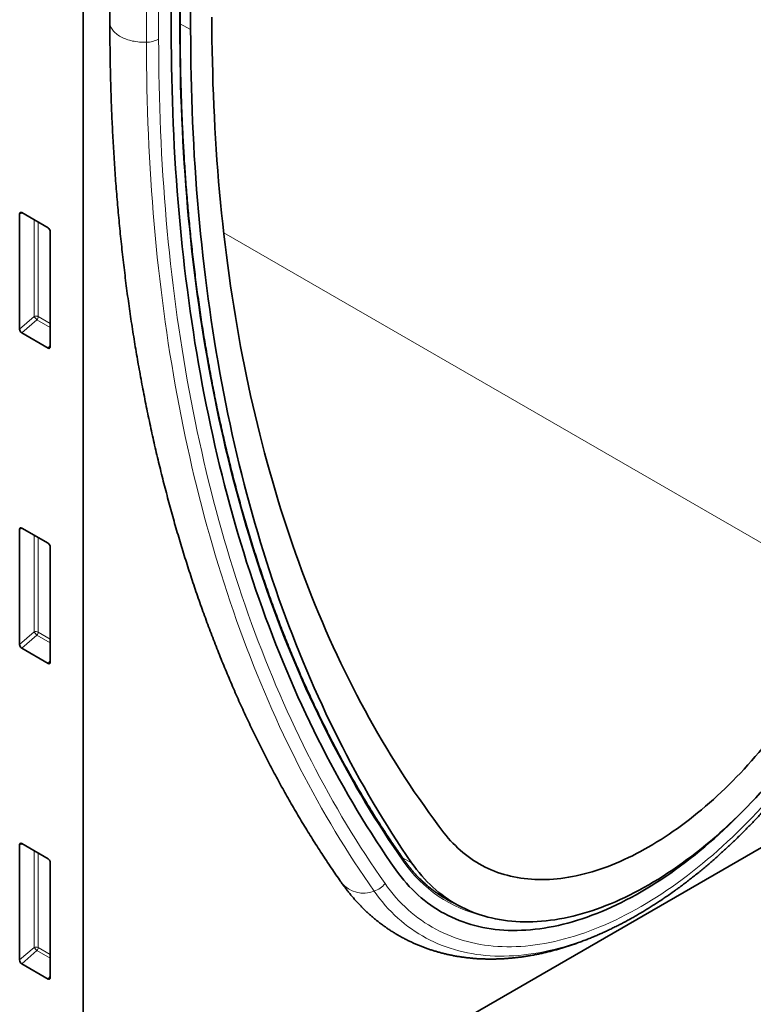
# Model space of a CAD drawing. Units: millimetres. Extents: x 75 to 2100, y 0 to 1460.
# Drawn here: x 868 to 987, y 162 to 322 of the extents above; entities that cross this region are included whole.
import ezdxf

# ---------------------------------------------------------------- set-up
doc = ezdxf.new("R2010")
doc.units = ezdxf.units.MM
doc.header["$LTSCALE"] = 5
doc.linetypes.add('SLD-Durchgehend', pattern=[0])
doc.layers.add('133740', color=7, linetype='Continuous')
doc.layers.add('TANGENT EDGES', color=4, linetype='Continuous')

# ---------------------------------------------------------------- blocks, each defined once
blk = doc.blocks.new('1042618-M_C_ISOMETRIC VIEW')
at = {"layer": '133740', "linetype": 'SLD-Durchgehend', "lineweight": 35}
for p, q in [((3074.22, 337.7), (3074.22, 124.35)), ((3088.5, 319.79), (3088.5, 336.4)), ((3089.93, 320.68), (3089.93, 337.23)), ((3091.63, 320.17), (3091.63, 336.65)), ((3078.56, 335.32), (3078.56, 321.35)), ((3063.96, 271.66), (3063.96, 290.31)), ((3064.31, 290.51), (3068.56, 288.06)), ((3068.91, 287.46), (3068.91, 268.81)), ((3068.58, 268.58), (3064.3, 271.06)), ((3063.96, 220.59), (3063.96, 239.24)), ((3064.31, 239.44), (3068.56, 236.98)), ((3068.91, 236.38), (3068.91, 217.73)), ((3074.22, 124.35), (3240.39, 220.27)), ((3068.58, 217.51), (3064.3, 219.98)), ((3063.96, 169.52), (3063.96, 188.16)), ((3064.31, 188.37), (3068.56, 185.91)), ((3068.91, 185.31), (3068.91, 166.66)), ((3133.26, 179.26), (3135.11, 178.27)), ((3068.58, 166.43), (3064.3, 168.91))]:
    blk.add_line(p, q, dxfattribs=at)
at = {"layer": '133740', "linetype": 'SLD-Durchgehend', "lineweight": 35, "flags": 128}
for points in [[(3095.08, 322.15), (3095.08, 320.34), (3095.09, 318.53), (3095.12, 316.73), (3095.15, 314.93), (3095.2, 313.14), (3095.25, 311.35), (3095.31, 309.57), (3095.39, 307.8), (3095.47, 306.03), (3095.56, 304.27), (3095.66, 302.52), (3095.78, 300.77), (3095.9, 299.03), (3096.03, 297.29), (3096.17, 295.56), (3096.32, 293.84), (3096.48, 292.13), (3096.65, 290.42), (3096.83, 288.72), (3097.02, 287.02), (3097.22, 285.33), (3097.43, 283.65), (3097.64, 281.98), (3097.87, 280.31), (3098.11, 278.65), (3098.36, 277), (3098.61, 275.35), (3098.88, 273.72), (3099.15, 272.09), (3099.44, 270.46), (3099.73, 268.85), (3100.04, 267.24), (3100.35, 265.64), (3100.68, 264.05), (3101.01, 262.47), (3101.35, 260.89), (3101.7, 259.32), (3102.06, 257.76), (3102.44, 256.21), (3102.82, 254.67), (3103.21, 253.13), (3103.6, 251.6), (3104.01, 250.08), (3104.43, 248.57), (3104.86, 247.07), (3105.3, 245.58), (3105.74, 244.09), (3106.2, 242.62), (3106.66, 241.15), (3107.14, 239.69), (3107.62, 238.24), (3108.11, 236.8), (3108.61, 235.36), (3109.12, 233.94), (3109.64, 232.52), (3110.17, 231.12), (3110.71, 229.72), (3111.26, 228.33), (3111.81, 226.95), (3112.38, 225.58), (3112.96, 224.22), (3113.54, 222.87), (3114.13, 221.53), (3114.73, 220.2), (3115.34, 218.88), (3115.96, 217.57), (3116.59, 216.26), (3117.23, 214.97), (3117.88, 213.69), (3118.53, 212.41), (3119.2, 211.15), (3119.87, 209.89), (3120.55, 208.65), (3121.24, 207.41), (3121.94, 206.19), (3122.65, 204.98), (3123.37, 203.77), (3124.09, 202.58), (3124.82, 201.39), (3125.57, 200.22), (3126.32, 199.06), (3127.08, 197.9), (3127.84, 196.76), (3128.62, 195.63), (3129.41, 194.5), (3130.2, 193.39), (3131, 192.29), (3131.81, 191.2), (3132.63, 190.12)], [(3124.87, 184.08), (3124.06, 185.25), (3123.25, 186.43), (3122.46, 187.61), (3121.67, 188.81), (3120.89, 190.02), (3120.12, 191.24), (3119.36, 192.47), (3118.61, 193.71), (3117.87, 194.96), (3117.13, 196.22), (3116.41, 197.49), (3115.69, 198.77), (3114.98, 200.06), (3114.28, 201.36), (3113.59, 202.68), (3112.91, 204), (3112.24, 205.33), (3111.57, 206.67), (3110.92, 208.02), (3110.27, 209.38), (3109.64, 210.75), (3109.01, 212.13), (3108.39, 213.51), (3107.78, 214.91), (3107.18, 216.32), (3106.59, 217.74), (3106.01, 219.16), (3105.43, 220.6), (3104.87, 222.05), (3104.32, 223.5), (3103.77, 224.96), (3103.24, 226.44), (3102.71, 227.92), (3102.19, 229.41), (3101.69, 230.91), (3101.19, 232.42), (3100.7, 233.93), (3100.22, 235.46), (3099.75, 237), (3099.29, 238.54), (3098.84, 240.09), (3098.39, 241.65), (3097.96, 243.22), (3097.54, 244.8), (3097.13, 246.39), (3096.72, 247.98), (3096.33, 249.58), (3095.94, 251.19), (3095.57, 252.81), (3095.2, 254.44), (3094.85, 256.08), (3094.5, 257.72), (3094.16, 259.37), (3093.84, 261.03), (3093.52, 262.7), (3093.21, 264.37), (3092.91, 266.05), (3092.62, 267.74), (3092.34, 269.44), (3092.08, 271.15), (3091.82, 272.86), (3091.57, 274.58), (3091.33, 276.31), (3091.1, 278.04), (3090.88, 279.78), (3090.66, 281.53), (3090.46, 283.29), (3090.27, 285.05), (3090.09, 286.82), (3089.92, 288.6), (3089.76, 290.38), (3089.6, 292.17), (3089.46, 293.97), (3089.33, 295.77), (3089.21, 297.58), (3089.09, 299.4), (3088.99, 301.22), (3088.9, 303.05), (3088.81, 304.88), (3088.74, 306.73), (3088.68, 308.57), (3088.62, 310.43), (3088.58, 312.29), (3088.54, 314.15), (3088.52, 316.02), (3088.5, 317.9), (3088.5, 319.79)], [(3124.87, 184.08), (3124.06, 185.25), (3123.25, 186.43), (3122.46, 187.61), (3121.67, 188.81), (3120.89, 190.02), (3120.12, 191.24), (3119.36, 192.47), (3118.61, 193.71), (3117.87, 194.96), (3117.13, 196.22), (3116.41, 197.49), (3115.69, 198.77), (3114.98, 200.06), (3114.28, 201.36), (3113.59, 202.68), (3112.91, 204), (3112.24, 205.33), (3111.57, 206.67), (3110.92, 208.02), (3110.27, 209.38), (3109.64, 210.75), (3109.01, 212.13), (3108.39, 213.51), (3107.78, 214.91), (3107.18, 216.32), (3106.59, 217.74), (3106.01, 219.16), (3105.43, 220.6), (3104.87, 222.05), (3104.32, 223.5), (3103.77, 224.96), (3103.24, 226.44), (3102.71, 227.92), (3102.19, 229.41), (3101.69, 230.91), (3101.19, 232.42), (3100.7, 233.93), (3100.22, 235.46), (3099.75, 237), (3099.29, 238.54), (3098.84, 240.09), (3098.39, 241.65), (3097.96, 243.22), (3097.54, 244.8), (3097.13, 246.39), (3096.72, 247.98), (3096.33, 249.58), (3095.94, 251.19), (3095.57, 252.81), (3095.2, 254.44), (3094.85, 256.08), (3094.5, 257.72), (3094.16, 259.37), (3093.84, 261.03), (3093.52, 262.7), (3093.21, 264.37), (3092.91, 266.05), (3092.62, 267.74), (3092.34, 269.44), (3092.08, 271.15), (3091.82, 272.86), (3091.57, 274.58), (3091.33, 276.31), (3091.1, 278.04), (3090.88, 279.78), (3090.66, 281.53), (3090.46, 283.29), (3090.27, 285.05), (3090.09, 286.82), (3089.92, 288.6), (3089.76, 290.38), (3089.6, 292.17), (3089.46, 293.97), (3089.33, 295.77), (3089.21, 297.58), (3089.09, 299.4), (3088.99, 301.22), (3088.9, 303.05), (3088.81, 304.88), (3088.74, 306.73), (3088.68, 308.57), (3088.62, 310.43), (3088.58, 312.29), (3088.54, 314.15), (3088.52, 316.02), (3088.5, 317.9), (3088.5, 319.79)], [(3127.4, 185.26), (3126.59, 186.43), (3125.79, 187.62), (3125, 188.82), (3124.22, 190.04), (3123.45, 191.26), (3122.68, 192.49), (3121.92, 193.73), (3121.18, 194.98), (3120.44, 196.25), (3119.71, 197.52), (3118.99, 198.8), (3118.27, 200.1), (3117.57, 201.4), (3116.88, 202.71), (3116.19, 204.04), (3115.51, 205.37), (3114.85, 206.71), (3114.19, 208.07), (3113.54, 209.43), (3112.9, 210.8), (3112.27, 212.18), (3111.64, 213.58), (3111.03, 214.98), (3110.43, 216.39), (3109.83, 217.81), (3109.25, 219.24), (3108.67, 220.68), (3108.1, 222.13), (3107.55, 223.59), (3107, 225.05), (3106.46, 226.53), (3105.93, 228.01), (3105.41, 229.51), (3104.9, 231.01), (3104.4, 232.53), (3103.91, 234.05), (3103.42, 235.58), (3102.95, 237.12), (3102.49, 238.66), (3102.03, 240.22), (3101.59, 241.79), (3101.15, 243.36), (3100.73, 244.94), (3100.31, 246.53), (3099.91, 248.13), (3099.51, 249.74), (3099.12, 251.35), (3098.75, 252.98), (3098.38, 254.61), (3098.02, 256.25), (3097.67, 257.9), (3097.33, 259.56), (3097, 261.22), (3096.68, 262.89), (3096.37, 264.57), (3096.07, 266.26), (3095.78, 267.95), (3095.5, 269.66), (3095.23, 271.37), (3094.97, 273.08), (3094.72, 274.81), (3094.48, 276.54), (3094.25, 278.28), (3094.03, 280.03), (3093.81, 281.78), (3093.61, 283.55), (3093.42, 285.31), (3093.24, 287.09), (3093.06, 288.87), (3092.9, 290.66), (3092.75, 292.46), (3092.6, 294.26), (3092.47, 296.07), (3092.35, 297.89), (3092.23, 299.71), (3092.13, 301.54), (3092.04, 303.37), (3091.95, 305.21), (3091.88, 307.06), (3091.81, 308.92), (3091.76, 310.78), (3091.71, 312.64), (3091.68, 314.51), (3091.65, 316.39), (3091.64, 318.28), (3091.63, 320.17)], [(3204.17, 229.57), (3203.78, 228.57), (3203.38, 227.58), (3202.96, 226.58), (3202.54, 225.59), (3202.1, 224.6), (3201.65, 223.61), (3201.2, 222.62), (3200.73, 221.64), (3200.25, 220.66), (3199.76, 219.68), (3199.26, 218.71), (3198.74, 217.74), (3198.22, 216.78), (3197.69, 215.82), (3197.15, 214.87), (3196.6, 213.92), (3196.04, 212.98), (3195.47, 212.04), (3194.89, 211.12), (3194.3, 210.19), (3193.71, 209.28), (3193.1, 208.37), (3192.49, 207.47), (3191.87, 206.58), (3191.24, 205.69), (3190.6, 204.81), (3189.95, 203.95), (3189.3, 203.09), (3188.64, 202.24), (3187.98, 201.4), (3187.3, 200.56), (3186.62, 199.74), (3185.94, 198.93), (3185.24, 198.13), (3184.54, 197.34), (3183.84, 196.56), (3183.13, 195.79), (3182.41, 195.04), (3181.69, 194.29), (3180.97, 193.56), (3180.24, 192.84), (3179.5, 192.13), (3178.76, 191.43), (3178.02, 190.75), (3177.28, 190.08), (3176.53, 189.42), (3175.77, 188.77), (3175.02, 188.14), (3174.26, 187.52), (3173.49, 186.92), (3172.73, 186.33), (3171.96, 185.76), (3171.2, 185.2), (3170.43, 184.65), (3169.66, 184.12), (3168.88, 183.6), (3168.11, 183.1), (3167.34, 182.61), (3166.56, 182.14), (3165.79, 181.69), (3165.01, 181.25), (3164.24, 180.83), (3163.46, 180.42), (3162.69, 180.03), (3161.92, 179.65), (3161.15, 179.29), (3160.38, 178.95), (3159.61, 178.62), (3158.84, 178.31), (3158.08, 178.02), (3157.32, 177.74), (3156.56, 177.49), (3155.8, 177.24), (3155.05, 177.02), (3154.3, 176.81), (3153.55, 176.62), (3152.81, 176.45), (3152.07, 176.29), (3151.33, 176.15), (3150.6, 176.03), (3149.88, 175.93), (3149.16, 175.84), (3148.44, 175.77), (3147.73, 175.72), (3147.03, 175.68), (3146.33, 175.67), (3145.64, 175.67), (3144.95, 175.69), (3144.27, 175.72), (3143.6, 175.78), (3142.93, 175.85), (3142.27, 175.94), (3141.62, 176.04), (3140.97, 176.16), (3140.34, 176.31), (3139.71, 176.46), (3139.08, 176.64), (3138.47, 176.83), (3137.87, 177.04), (3137.27, 177.27), (3136.68, 177.51), (3136.1, 177.77), (3135.53, 178.05), (3134.97, 178.35), (3134.42, 178.66), (3133.88, 178.98), (3133.35, 179.33), (3132.83, 179.69), (3132.32, 180.07), (3131.82, 180.46), (3131.32, 180.87), (3130.84, 181.3), (3130.38, 181.74), (3129.92, 182.19), (3129.47, 182.67), (3129.03, 183.15), (3128.61, 183.66), (3128.2, 184.17), (3127.79, 184.71), (3127.4, 185.26)], [(3132.63, 190.12), (3132.98, 189.68), (3133.34, 189.24), (3133.71, 188.82), (3134.09, 188.42), (3134.48, 188.02), (3134.87, 187.64), (3135.28, 187.27), (3135.69, 186.91), (3136.12, 186.57), (3136.55, 186.24), (3136.99, 185.93), (3137.44, 185.62), (3137.9, 185.34), (3138.36, 185.06), (3138.84, 184.8), (3139.32, 184.55), (3139.8, 184.32), (3140.3, 184.1), (3140.8, 183.89), (3141.31, 183.7), (3141.83, 183.53), (3142.36, 183.36), (3142.89, 183.22), (3143.43, 183.08), (3143.97, 182.96), (3144.52, 182.86), (3145.08, 182.77), (3145.64, 182.69), (3146.21, 182.63), (3146.79, 182.58), (3147.37, 182.55), (3147.95, 182.53), (3148.54, 182.53), (3149.14, 182.54), (3149.74, 182.56), (3150.34, 182.6), (3150.95, 182.66), (3151.57, 182.73), (3152.18, 182.81), (3152.81, 182.91), (3153.43, 183.02), (3154.06, 183.15), (3154.69, 183.29), (3155.33, 183.44), (3155.97, 183.61), (3156.61, 183.8), (3157.25, 183.99), (3157.9, 184.21), (3158.55, 184.43), (3159.2, 184.67), (3159.85, 184.93), (3160.51, 185.19), (3161.17, 185.48), (3161.82, 185.77), (3162.48, 186.08), (3163.14, 186.4), (3163.8, 186.74), (3164.46, 187.09), (3165.12, 187.45), (3165.79, 187.83), (3166.45, 188.21), (3167.11, 188.62), (3167.77, 189.03), (3168.43, 189.46), (3169.09, 189.9), (3169.75, 190.35), (3170.41, 190.81), (3171.06, 191.29), (3171.72, 191.78), (3172.37, 192.28), (3173.02, 192.79), (3173.67, 193.31), (3174.32, 193.84), (3174.96, 194.39), (3175.6, 194.95), (3176.24, 195.52), (3176.88, 196.09), (3177.51, 196.68), (3178.14, 197.28), (3178.77, 197.89), (3179.39, 198.51), (3180.01, 199.14), (3180.62, 199.78), (3181.23, 200.43), (3181.83, 201.09), (3182.43, 201.76), (3183.03, 202.44), (3183.62, 203.12), (3184.21, 203.82), (3184.79, 204.52), (3185.36, 205.23), (3185.93, 205.95), (3186.49, 206.67), (3187.05, 207.41), (3187.6, 208.15), (3188.14, 208.9), (3188.68, 209.65), (3189.21, 210.41), (3189.74, 211.18), (3190.26, 211.96), (3190.77, 212.74), (3191.27, 213.52), (3191.77, 214.32), (3192.26, 215.11), (3192.74, 215.92), (3193.21, 216.72), (3193.67, 217.54), (3194.13, 218.35), (3194.58, 219.17), (3195.02, 220), (3195.45, 220.82), (3195.88, 221.66), (3196.29, 222.49), (3196.7, 223.33), (3197.09, 224.17), (3197.48, 225.01), (3197.86, 225.86), (3198.23, 226.7), (3198.59, 227.55), (3198.94, 228.4)], [(3124.87, 184.08), (3125.28, 183.52), (3125.69, 182.97), (3126.12, 182.44), (3126.56, 181.93), (3127.02, 181.43), (3127.48, 180.95), (3127.96, 180.48), (3128.44, 180.03), (3128.94, 179.59), (3129.45, 179.17), (3129.97, 178.77), (3130.5, 178.38), (3131.04, 178.02), (3131.59, 177.66), (3132.15, 177.33), (3132.72, 177.01), (3133.3, 176.71), (3133.89, 176.43), (3134.49, 176.16), (3135.1, 175.91), (3135.72, 175.68), (3136.34, 175.47), (3136.98, 175.27), (3137.62, 175.09), (3138.27, 174.93), (3138.93, 174.79), (3139.6, 174.67), (3140.27, 174.56), (3140.95, 174.47), (3141.64, 174.4), (3142.34, 174.35), (3143.04, 174.31), (3143.75, 174.3), (3144.46, 174.3), (3145.19, 174.32), (3145.91, 174.35), (3146.65, 174.41), (3147.39, 174.48), (3148.13, 174.57), (3148.88, 174.68), (3149.63, 174.81), (3150.39, 174.95), (3151.15, 175.12), (3151.92, 175.3), (3152.69, 175.49), (3153.46, 175.71), (3154.24, 175.94), (3155.02, 176.19), (3155.81, 176.46), (3156.59, 176.75), (3157.38, 177.05), (3158.17, 177.37), (3158.97, 177.71), (3159.76, 178.06), (3160.56, 178.43), (3161.35, 178.82), (3162.15, 179.23), (3162.95, 179.65), (3163.75, 180.08), (3164.55, 180.54), (3165.35, 181.01), (3166.15, 181.49), (3166.95, 181.99), (3167.74, 182.51), (3168.54, 183.04), (3169.34, 183.59), (3170.13, 184.16), (3170.92, 184.73), (3171.72, 185.33), (3172.5, 185.93), (3173.29, 186.56), (3174.07, 187.19), (3174.85, 187.84), (3175.63, 188.51), (3176.41, 189.19), (3177.18, 189.88), (3177.94, 190.58), (3178.71, 191.3), (3179.46, 192.03), (3180.22, 192.77), (3180.97, 193.53), (3181.71, 194.3), (3182.32, 194.94)], [(3124.87, 184.08), (3125.28, 183.52), (3125.69, 182.97), (3126.12, 182.44), (3126.56, 181.93), (3127.02, 181.43), (3127.48, 180.95), (3127.96, 180.48), (3128.44, 180.03), (3128.94, 179.59), (3129.45, 179.17), (3129.97, 178.77), (3130.5, 178.38), (3131.04, 178.02), (3131.59, 177.66), (3132.15, 177.33), (3132.72, 177.01), (3133.3, 176.71), (3133.89, 176.43), (3134.49, 176.16), (3135.1, 175.91), (3135.72, 175.68), (3136.34, 175.47), (3136.98, 175.27), (3137.62, 175.09), (3138.27, 174.93), (3138.93, 174.79), (3139.6, 174.67), (3140.27, 174.56), (3140.95, 174.47), (3141.64, 174.4), (3142.34, 174.35), (3143.04, 174.31), (3143.75, 174.3), (3144.46, 174.3), (3145.19, 174.32), (3145.91, 174.35), (3146.65, 174.41), (3147.39, 174.48), (3148.13, 174.57), (3148.88, 174.68), (3149.63, 174.81), (3150.39, 174.95), (3151.15, 175.12), (3151.92, 175.3), (3152.69, 175.49), (3153.46, 175.71), (3154.24, 175.94), (3155.02, 176.19), (3155.81, 176.46), (3156.59, 176.75), (3157.38, 177.05), (3158.17, 177.37), (3158.97, 177.71), (3159.76, 178.06), (3160.56, 178.43), (3161.35, 178.82), (3162.15, 179.23), (3162.95, 179.65), (3163.75, 180.08), (3164.55, 180.54), (3165.35, 181.01), (3166.15, 181.49), (3166.95, 181.99), (3167.74, 182.51), (3168.54, 183.04), (3169.34, 183.59), (3170.13, 184.16), (3170.92, 184.73), (3171.72, 185.33), (3172.5, 185.93), (3173.29, 186.56), (3174.07, 187.19), (3174.85, 187.84), (3175.63, 188.51), (3176.41, 189.19), (3177.18, 189.88), (3177.94, 190.58), (3178.71, 191.3), (3179.46, 192.03), (3180.22, 192.77), (3180.97, 193.53), (3181.71, 194.3), (3182.32, 194.94)]]:
    blk.add_lwpolyline(points, dxfattribs=at)
at = {"layer": '133740', "linetype": 'SLD-Durchgehend', "lineweight": 35}
for centre, radius, start, end in [((3124.99, 243.34), 77.1, 304.7819, 305.8907), ((3143.48, 197.44), 20.88, 236.9065, 243.2059), ((3143.13, 197.68), 20.91, 240.5812, 244.1686)]:
    blk.add_arc(centre, radius, start, end, dxfattribs=at)
for centre, major_axis, ratio, start_param, end_param in [((3064.32, 290.09), (-0.258, 0.446), 0.560226, 5.512943, 7.053581), ((3068.55, 287.65), (-0.25, 0.433), 0.595062, 3.942156, 5.482794), ((3064.32, 271.49), (-0.218, 0.463), 0.616456, 0.91829, 2.415633), ((3068.55, 269.05), (-0.245, 0.492), 0.533247, 2.464789, 3.962133), ((3064.32, 239.02), (-0.258, 0.446), 0.560226, 5.512943, 7.053581), ((3068.55, 236.58), (-0.25, 0.433), 0.595062, 3.942156, 5.482794), ((3064.32, 220.42), (-0.218, 0.463), 0.616456, 0.91829, 2.415633), ((3068.55, 217.97), (-0.245, 0.492), 0.533247, 2.464789, 3.962133), ((3064.32, 187.94), (-0.258, 0.446), 0.560226, 5.512943, 7.053581), ((3068.55, 185.5), (-0.25, 0.433), 0.595062, 3.942156, 5.482794), ((3064.32, 169.34), (-0.218, 0.463), 0.616456, 0.91829, 2.415633), ((3068.55, 166.9), (-0.245, 0.492), 0.533247, 2.464789, 3.962133)]:
    blk.add_ellipse(centre, major_axis=major_axis, ratio=ratio, start_param=start_param, end_param=end_param, dxfattribs=at)
for points, knots in [([(3078.56, 321.35), (3078.56, 321.03), (3078.56, 320.12), (3078.57, 318.6), (3078.59, 316.8), (3078.62, 315.01), (3078.65, 313.23), (3078.7, 311.45), (3078.75, 309.67), (3078.81, 307.9), (3078.88, 306.14), (3078.96, 304.38), (3079.05, 302.63), (3079.15, 300.88), (3079.26, 299.14), (3079.37, 297.4), (3079.49, 295.67), (3079.63, 293.95), (3079.77, 292.23), (3079.92, 290.51), (3080.08, 288.8), (3080.25, 287.1), (3080.43, 285.41), (3080.61, 283.72), (3080.81, 282.03), (3081.01, 280.36), (3081.22, 278.68), (3081.44, 277.02), (3081.67, 275.36), (3081.91, 273.71), (3082.16, 272.06), (3082.42, 270.42), (3082.68, 268.79), (3082.95, 267.16), (3083.24, 265.55), (3083.53, 263.93), (3083.83, 262.33), (3084.14, 260.73), (3084.46, 259.14), (3084.78, 257.55), (3085.12, 255.97), (3085.46, 254.4), (3085.81, 252.84), (3086.17, 251.28), (3086.54, 249.73), (3086.92, 248.19), (3087.31, 246.65), (3087.71, 245.12), (3088.11, 243.6), (3088.52, 242.09), (3088.94, 240.58), (3089.37, 239.08), (3089.81, 237.59), (3090.26, 236.11), (3090.72, 234.63), (3091.18, 233.17), (3091.65, 231.71), (3092.13, 230.25), (3092.62, 228.81), (3093.12, 227.37), (3093.63, 225.95), (3094.14, 224.53), (3094.67, 223.11), (3095.2, 221.71), (3095.74, 220.31), (3096.29, 218.93), (3096.85, 217.55), (3097.41, 216.17), (3097.99, 214.81), (3098.57, 213.46), (3099.16, 212.11), (3099.76, 210.77), (3100.36, 209.45), (3100.98, 208.13), (3101.6, 206.81), (3102.23, 205.51), (3102.87, 204.22), (3103.52, 202.93), (3104.17, 201.66), (3104.84, 200.39), (3105.51, 199.13), (3106.19, 197.88), (3106.88, 196.64), (3107.57, 195.41), (3108.28, 194.18), (3108.99, 192.97), (3109.71, 191.76), (3110.44, 190.57), (3111.17, 189.38), (3111.91, 188.21), (3112.66, 187.04), (3113.42, 185.88), (3114.19, 184.73), (3114.96, 183.59), (3115.59, 182.69), (3115.96, 182.16), (3116.07, 182.01)], [0, 0, 0, 0, 0.005683, 0.016467, 0.027251, 0.038035, 0.048819, 0.059603, 0.070387, 0.081171, 0.091955, 0.102739, 0.113524, 0.124308, 0.135092, 0.145877, 0.156661, 0.167445, 0.178229, 0.189013, 0.199797, 0.210581, 0.221365, 0.232149, 0.242932, 0.253715, 0.264498, 0.275281, 0.286064, 0.296846, 0.307628, 0.31841, 0.329191, 0.339972, 0.350753, 0.361533, 0.372313, 0.383092, 0.393871, 0.404649, 0.415427, 0.426204, 0.436981, 0.447757, 0.458532, 0.469307, 0.480081, 0.490854, 0.501627, 0.512398, 0.523169, 0.533939, 0.544708, 0.555476, 0.566242, 0.577008, 0.587773, 0.598537, 0.609299, 0.620061, 0.630821, 0.64158, 0.652337, 0.663093, 0.673848, 0.684602, 0.695353, 0.706104, 0.716853, 0.7276, 0.738346, 0.749089, 0.759832, 0.770572, 0.781311, 0.792048, 0.802783, 0.813516, 0.824247, 0.834976, 0.845703, 0.856429, 0.867152, 0.877873, 0.888592, 0.899308, 0.910023, 0.920735, 0.931445, 0.942153, 0.952858, 0.963561, 0.974262, 0.98496, 0.995657, 1, 1, 1, 1]), ([(3126.07, 185.82), (3125.93, 186.02), (3125.54, 186.57), (3124.9, 187.5), (3124.15, 188.61), (3123.41, 189.73), (3122.67, 190.85), (3121.94, 191.99), (3121.22, 193.14), (3120.51, 194.3), (3119.8, 195.46), (3119.11, 196.63), (3118.42, 197.82), (3117.73, 199.01), (3117.06, 200.21), (3116.39, 201.42), (3115.73, 202.64), (3115.08, 203.87), (3114.44, 205.11), (3113.81, 206.35), (3113.18, 207.61), (3112.56, 208.87), (3111.95, 210.14), (3111.35, 211.42), (3110.75, 212.71), (3110.16, 214.01), (3109.58, 215.31), (3109.01, 216.63), (3108.45, 217.95), (3107.9, 219.28), (3107.35, 220.62), (3106.81, 221.97), (3106.28, 223.32), (3105.76, 224.69), (3105.25, 226.06), (3104.74, 227.44), (3104.24, 228.83), (3103.75, 230.23), (3103.27, 231.63), (3102.8, 233.04), (3102.34, 234.46), (3101.88, 235.89), (3101.43, 237.33), (3101, 238.77), (3100.56, 240.22), (3100.14, 241.68), (3099.73, 243.15), (3099.32, 244.62), (3098.93, 246.1), (3098.54, 247.59), (3098.16, 249.09), (3097.79, 250.59), (3097.42, 252.1), (3097.07, 253.62), (3096.72, 255.15), (3096.38, 256.68), (3096.05, 258.22), (3095.73, 259.77), (3095.42, 261.32), (3095.12, 262.88), (3094.82, 264.45), (3094.54, 266.02), (3094.26, 267.61), (3093.99, 269.19), (3093.73, 270.79), (3093.47, 272.39), (3093.23, 274), (3093, 275.61), (3092.77, 277.24), (3092.55, 278.86), (3092.34, 280.5), (3092.14, 282.14), (3091.95, 283.79), (3091.77, 285.44), (3091.59, 287.1), (3091.43, 288.76), (3091.27, 290.43), (3091.12, 292.11), (3090.98, 293.8), (3090.85, 295.49), (3090.73, 297.18), (3090.61, 298.88), (3090.51, 300.59), (3090.41, 302.3), (3090.33, 304.02), (3090.25, 305.74), (3090.18, 307.47), (3090.12, 309.21), (3090.06, 310.95), (3090.02, 312.69), (3089.98, 314.44), (3089.96, 316.2), (3089.94, 317.96), (3089.93, 319.46), (3089.93, 320.37), (3089.93, 320.68)], [0, 0, 0, 0, 0.005715, 0.01658, 0.027446, 0.038311, 0.049176, 0.060041, 0.070906, 0.081771, 0.092635, 0.1035, 0.114364, 0.125228, 0.136093, 0.146956, 0.15782, 0.168684, 0.179548, 0.190411, 0.201275, 0.212138, 0.223001, 0.233864, 0.244727, 0.25559, 0.266453, 0.277316, 0.288178, 0.299041, 0.309903, 0.320765, 0.331628, 0.34249, 0.353352, 0.364214, 0.375076, 0.385938, 0.3968, 0.407661, 0.418523, 0.429384, 0.440246, 0.451107, 0.461969, 0.47283, 0.483692, 0.494553, 0.505414, 0.516275, 0.527136, 0.537997, 0.548858, 0.559719, 0.57058, 0.581441, 0.592302, 0.603163, 0.614024, 0.624885, 0.635745, 0.646606, 0.657467, 0.668328, 0.679188, 0.690049, 0.70091, 0.71177, 0.722631, 0.733491, 0.744352, 0.755213, 0.766073, 0.776934, 0.787794, 0.798655, 0.809515, 0.820376, 0.831236, 0.842097, 0.852957, 0.863818, 0.874678, 0.885539, 0.896399, 0.90726, 0.91812, 0.928981, 0.939841, 0.950702, 0.961562, 0.972423, 0.983283, 0.994144, 1, 1, 1, 1]), ([(3170.2, 180.88), (3170.38, 181.01), (3170.78, 181.3), (3171.4, 181.76), (3172.06, 182.26), (3172.71, 182.77), (3173.37, 183.29), (3174.03, 183.82), (3174.68, 184.36), (3175.33, 184.91), (3175.98, 185.46), (3176.62, 186.03), (3177.26, 186.6), (3177.9, 187.18), (3178.54, 187.77), (3179.18, 188.37), (3179.81, 188.97), (3180.43, 189.58), (3181.06, 190.2), (3181.68, 190.83), (3182.3, 191.47), (3182.91, 192.11), (3183.53, 192.76), (3184.13, 193.42), (3184.74, 194.08), (3185.34, 194.75), (3185.93, 195.43), (3186.52, 196.12), (3187.11, 196.81), (3187.69, 197.51), (3188.27, 198.21), (3188.85, 198.93), (3189.42, 199.64), (3189.98, 200.37), (3190.54, 201.1), (3191.09, 201.83), (3191.65, 202.57), (3192.19, 203.32), (3192.73, 204.07), (3193.26, 204.83), (3193.79, 205.59), (3194.32, 206.36), (3194.84, 207.13), (3195.35, 207.9), (3195.86, 208.69), (3196.36, 209.47), (3196.85, 210.26), (3197.34, 211.06), (3197.83, 211.85), (3198.3, 212.66), (3198.78, 213.46), (3199.24, 214.27), (3199.7, 215.08), (3200.15, 215.9), (3200.6, 216.72), (3201.04, 217.54), (3201.47, 218.37), (3201.89, 219.2), (3202.31, 220.03), (3202.73, 220.86), (3203.13, 221.7), (3203.53, 222.54), (3203.92, 223.38), (3204.3, 224.22), (3204.68, 225.07), (3205.05, 225.91), (3205.41, 226.76), (3205.77, 227.61), (3206.11, 228.46), (3206.42, 229.21), (3206.6, 229.69), (3206.67, 229.87)], [0, 0, 0, 0, 0.011765, 0.026417, 0.041068, 0.055717, 0.070363, 0.085008, 0.09965, 0.11429, 0.128928, 0.143564, 0.158198, 0.17283, 0.18746, 0.202087, 0.216713, 0.231337, 0.245958, 0.260578, 0.275196, 0.289812, 0.304426, 0.319039, 0.33365, 0.348259, 0.362866, 0.377472, 0.392077, 0.40668, 0.421282, 0.435882, 0.450482, 0.46508, 0.479677, 0.494273, 0.508868, 0.523462, 0.538055, 0.552647, 0.567239, 0.58183, 0.59642, 0.61101, 0.625599, 0.640188, 0.654777, 0.669365, 0.683953, 0.698541, 0.713129, 0.727717, 0.742304, 0.756892, 0.77148, 0.786069, 0.800657, 0.815246, 0.829836, 0.844425, 0.859016, 0.873607, 0.888198, 0.902791, 0.917384, 0.931978, 0.946573, 0.961169, 0.975766, 0.990364, 1, 1, 1, 1]), ([(3132.09, 179.94), (3131.98, 180.01), (3131.74, 180.17), (3131.36, 180.44), (3130.95, 180.74), (3130.54, 181.05), (3130.15, 181.37), (3129.76, 181.7), (3129.38, 182.04), (3129, 182.39), (3128.63, 182.75), (3128.27, 183.12), (3127.92, 183.5), (3127.57, 183.9), (3127.23, 184.3), (3126.9, 184.71), (3126.57, 185.13), (3126.3, 185.5), (3126.13, 185.74), (3126.07, 185.82)], [0, 0, 0, 0, 0.0455629, 0.1067742, 0.1679818, 0.2291844, 0.2903811, 0.3515707, 0.4127523, 0.4739252, 0.5350884, 0.5962413, 0.6573835, 0.7185144, 0.7796336, 0.840741, 0.9018364, 0.9629197, 1, 1, 1, 1]), ([(3116.07, 182.01), (3116.13, 181.91), (3116.32, 181.65), (3116.64, 181.22), (3117.01, 180.73), (3117.39, 180.25), (3117.78, 179.78), (3118.18, 179.32), (3118.59, 178.87), (3119, 178.43), (3119.42, 178), (3119.85, 177.58), (3120.28, 177.17), (3120.72, 176.77), (3121.17, 176.38), (3121.62, 176.01), (3122.08, 175.64), (3122.55, 175.28), (3123.03, 174.94), (3123.51, 174.6), (3123.99, 174.28), (3124.49, 173.96), (3124.99, 173.66), (3125.49, 173.37), (3126, 173.09), (3126.52, 172.81), (3127.04, 172.55), (3127.57, 172.31), (3128.11, 172.07), (3128.65, 171.84), (3129.2, 171.62), (3129.75, 171.42), (3130.3, 171.22), (3130.87, 171.04), (3131.44, 170.87), (3132.01, 170.71), (3132.59, 170.56), (3133.17, 170.42), (3133.76, 170.29), (3134.35, 170.18), (3134.95, 170.07), (3135.55, 169.98), (3136.16, 169.9), (3136.77, 169.83), (3137.39, 169.77), (3138.01, 169.72), (3138.64, 169.69), (3139.27, 169.67), (3139.9, 169.65), (3140.54, 169.66), (3141.18, 169.67), (3141.83, 169.69), (3142.48, 169.73), (3143.13, 169.78), (3143.78, 169.83), (3144.44, 169.91), (3145.11, 169.99), (3145.77, 170.08), (3146.44, 170.19), (3147.11, 170.31), (3147.78, 170.44), (3148.46, 170.58), (3149.13, 170.74), (3149.81, 170.9), (3150.49, 171.08), (3151.18, 171.27), (3151.86, 171.47), (3152.55, 171.68), (3153.23, 171.91), (3153.92, 172.14), (3154.61, 172.39), (3155.3, 172.65), (3155.99, 172.92), (3156.68, 173.2), (3157.38, 173.49), (3158.07, 173.8), (3158.76, 174.11), (3159.45, 174.44), (3160.14, 174.77), (3160.84, 175.12), (3161.53, 175.47), (3162.22, 175.84), (3162.91, 176.22), (3163.6, 176.61), (3164.29, 177.01), (3164.98, 177.42), (3165.66, 177.84), (3166.35, 178.27), (3167.03, 178.71), (3167.72, 179.15), (3168.4, 179.61), (3168.93, 179.98), (3169.23, 180.19), (3169.31, 180.25)], [0, 0, 0, 0, 0.006273, 0.017296, 0.028299, 0.039277, 0.05023, 0.061159, 0.072065, 0.082948, 0.09381, 0.10465, 0.115471, 0.126274, 0.13706, 0.14783, 0.158586, 0.169329, 0.18006, 0.190782, 0.201496, 0.212204, 0.222908, 0.233608, 0.244308, 0.255008, 0.265709, 0.276415, 0.287125, 0.297843, 0.308569, 0.319306, 0.330055, 0.340817, 0.351594, 0.362388, 0.373199, 0.384028, 0.394878, 0.405748, 0.416641, 0.427556, 0.438495, 0.449457, 0.460444, 0.471456, 0.482493, 0.493556, 0.504643, 0.515756, 0.526894, 0.538057, 0.549244, 0.560455, 0.57169, 0.582947, 0.594227, 0.605527, 0.616848, 0.628188, 0.639548, 0.650924, 0.662318, 0.673727, 0.685151, 0.696588, 0.708039, 0.719501, 0.730974, 0.742456, 0.753948, 0.765448, 0.776955, 0.788468, 0.799987, 0.81151, 0.823038, 0.83457, 0.846104, 0.85764, 0.869178, 0.880717, 0.892257, 0.903797, 0.915337, 0.926876, 0.938415, 0.949952, 0.961487, 0.973021, 0.984553, 0.996082, 1, 1, 1, 1])]:
    blk.add_open_spline(points, degree=3, knots=knots, dxfattribs=at)
at = {"layer": 'TANGENT EDGES', "linetype": 'SLD-Durchgehend', "lineweight": 18}
for p, q in [((3089.84, 320.56), (3089.84, 337.18)), ((3086.45, 318.61), (3086.45, 335.22)), ((3084.48, 318.1), (3084.48, 334.08)), ((3089.93, 321.1), (3091.63, 320.17)), ((3064.46, 290.43), (3063.96, 290.31)), ((3066.32, 273.7), (3066.32, 289.35)), ((3066.96, 288.98), (3066.96, 273.67)), ((3096.99, 287.26), (3198.94, 228.4)), ((3063.96, 271.66), (3066.32, 273.7)), ((3066.76, 273.18), (3064.3, 271.06)), ((3068.91, 271.94), (3066.76, 273.18)), ((3066.96, 273.67), (3068.91, 272.54)), ((3068.58, 268.58), (3068.91, 269.07)), ((3064.46, 239.35), (3063.96, 239.24)), ((3066.32, 222.62), (3066.32, 238.28)), ((3066.96, 237.91), (3066.96, 222.59)), ((3063.96, 220.59), (3066.32, 222.62)), ((3066.76, 222.1), (3064.3, 219.98)), ((3068.91, 220.86), (3066.76, 222.1)), ((3066.96, 222.59), (3068.91, 221.47)), ((3068.58, 217.51), (3068.91, 218)), ((3064.46, 188.28), (3063.96, 188.16)), ((3066.32, 171.55), (3066.32, 187.2)), ((3066.96, 186.83), (3066.96, 171.52)), ((3125.9, 186.06), (3127.4, 185.26)), ((3063.96, 169.52), (3066.32, 171.55)), ((3066.76, 171.03), (3064.3, 168.91)), ((3068.91, 169.79), (3066.76, 171.03)), ((3066.96, 171.52), (3068.91, 170.39)), ((3068.58, 166.43), (3068.91, 166.92))]:
    blk.add_line(p, q, dxfattribs=at)
at = {"layer": 'TANGENT EDGES', "linetype": 'SLD-Durchgehend', "lineweight": 18, "flags": 128}
for points in [[(3078.56, 321.35), (3078.56, 321.35), (3078.57, 321.18), (3078.59, 321.02), (3078.63, 320.86), (3078.68, 320.69), (3078.74, 320.53), (3078.82, 320.37), (3078.91, 320.22), (3079.02, 320.07), (3079.14, 319.92), (3079.27, 319.77), (3079.42, 319.63), (3079.57, 319.49), (3079.74, 319.36), (3079.92, 319.23), (3080.12, 319.11), (3080.32, 318.99), (3080.53, 318.88), (3080.75, 318.78), (3080.98, 318.68), (3081.22, 318.59), (3081.46, 318.51), (3081.72, 318.43), (3081.98, 318.36), (3082.24, 318.3), (3082.51, 318.25), (3082.79, 318.2), (3083.07, 318.16), (3083.35, 318.13), (3083.63, 318.11), (3083.91, 318.1), (3084.2, 318.1), (3084.48, 318.1)], [(3126.03, 185.53), (3125.22, 186.69), (3124.42, 187.86), (3123.63, 189.04), (3122.85, 190.24), (3122.08, 191.44), (3121.31, 192.65), (3120.55, 193.88), (3119.8, 195.11), (3119.06, 196.35), (3118.33, 197.61), (3117.61, 198.87), (3116.9, 200.15), (3116.19, 201.43), (3115.5, 202.73), (3114.81, 204.03), (3114.13, 205.35), (3113.46, 206.67), (3112.8, 208), (3112.15, 209.35), (3111.51, 210.7), (3110.87, 212.06), (3110.25, 213.43), (3109.63, 214.82), (3109.03, 216.21), (3108.43, 217.61), (3107.84, 219.02), (3107.26, 220.44), (3106.69, 221.87), (3106.13, 223.31), (3105.58, 224.75), (3105.04, 226.21), (3104.51, 227.67), (3103.98, 229.15), (3103.47, 230.63), (3102.96, 232.12), (3102.47, 233.63), (3101.98, 235.14), (3101.5, 236.65), (3101.04, 238.18), (3100.58, 239.72), (3100.13, 241.26), (3099.69, 242.82), (3099.26, 244.38), (3098.84, 245.95), (3098.43, 247.53), (3098.02, 249.11), (3097.63, 250.71), (3097.25, 252.31), (3096.88, 253.92), (3096.51, 255.54), (3096.16, 257.17), (3095.81, 258.8), (3095.48, 260.45), (3095.15, 262.1), (3094.84, 263.76), (3094.53, 265.42), (3094.23, 267.1), (3093.95, 268.78), (3093.67, 270.47), (3093.4, 272.16), (3093.14, 273.87), (3092.89, 275.58), (3092.66, 277.3), (3092.43, 279.02), (3092.21, 280.76), (3092, 282.5), (3091.8, 284.24), (3091.61, 286), (3091.43, 287.76), (3091.26, 289.53), (3091.09, 291.3), (3090.94, 293.08), (3090.8, 294.87), (3090.67, 296.66), (3090.55, 298.46), (3090.43, 300.27), (3090.33, 302.09), (3090.24, 303.91), (3090.16, 305.73), (3090.08, 307.57), (3090.02, 309.4), (3089.96, 311.25), (3089.92, 313.1), (3089.89, 314.96), (3089.86, 316.82), (3089.85, 318.69), (3089.84, 320.56)], [(3121.32, 180.66), (3120.51, 181.83), (3119.7, 183.01), (3118.9, 184.2), (3118.12, 185.4), (3117.34, 186.61), (3116.57, 187.83), (3115.8, 189.06), (3115.05, 190.3), (3114.3, 191.55), (3113.57, 192.81), (3112.84, 194.08), (3112.12, 195.36), (3111.41, 196.66), (3110.71, 197.96), (3110.01, 199.27), (3109.33, 200.59), (3108.66, 201.92), (3107.99, 203.26), (3107.33, 204.61), (3106.68, 205.97), (3106.04, 207.34), (3105.41, 208.72), (3104.79, 210.1), (3104.18, 211.5), (3103.58, 212.91), (3102.98, 214.32), (3102.4, 215.75), (3101.82, 217.18), (3101.25, 218.63), (3100.69, 220.08), (3100.15, 221.54), (3099.61, 223.02), (3099.08, 224.5), (3098.55, 225.98), (3098.04, 227.48), (3097.54, 228.99), (3097.05, 230.51), (3096.56, 232.03), (3096.09, 233.56), (3095.62, 235.1), (3095.17, 236.65), (3094.72, 238.21), (3094.28, 239.78), (3093.85, 241.36), (3093.43, 242.94), (3093.03, 244.53), (3092.63, 246.13), (3092.23, 247.74), (3091.85, 249.36), (3091.48, 250.98), (3091.12, 252.62), (3090.77, 254.26), (3090.42, 255.91), (3090.09, 257.56), (3089.77, 259.23), (3089.45, 260.9), (3089.15, 262.58), (3088.85, 264.26), (3088.57, 265.96), (3088.29, 267.66), (3088.02, 269.37), (3087.77, 271.09), (3087.52, 272.81), (3087.28, 274.54), (3087.06, 276.28), (3086.84, 278.03), (3086.63, 279.78), (3086.43, 281.54), (3086.24, 283.31), (3086.06, 285.08), (3085.89, 286.86), (3085.73, 288.65), (3085.58, 290.44), (3085.44, 292.24), (3085.31, 294.05), (3085.19, 295.86), (3085.07, 297.68), (3084.97, 299.51), (3084.88, 301.34), (3084.8, 303.18), (3084.72, 305.02), (3084.66, 306.87), (3084.61, 308.73), (3084.56, 310.59), (3084.53, 312.46), (3084.5, 314.33), (3084.49, 316.21), (3084.48, 318.1)], [(3123.1, 181.88), (3122.29, 183.04), (3121.49, 184.21), (3120.7, 185.4), (3119.91, 186.59), (3119.14, 187.79), (3118.37, 189.01), (3117.61, 190.23), (3116.86, 191.47), (3116.12, 192.71), (3115.39, 193.97), (3114.66, 195.23), (3113.95, 196.5), (3113.24, 197.79), (3112.54, 199.08), (3111.85, 200.39), (3111.17, 201.7), (3110.5, 203.02), (3109.84, 204.36), (3109.18, 205.7), (3108.54, 207.05), (3107.9, 208.42), (3107.28, 209.79), (3106.66, 211.17), (3106.05, 212.56), (3105.45, 213.96), (3104.86, 215.37), (3104.27, 216.78), (3103.7, 218.21), (3103.14, 219.65), (3102.58, 221.09), (3102.04, 222.55), (3101.5, 224.01), (3100.97, 225.49), (3100.45, 226.97), (3099.94, 228.46), (3099.44, 229.96), (3098.95, 231.46), (3098.47, 232.98), (3098, 234.51), (3097.53, 236.04), (3097.08, 237.58), (3096.64, 239.13), (3096.2, 240.69), (3095.77, 242.26), (3095.36, 243.83), (3094.95, 245.42), (3094.55, 247.01), (3094.17, 248.61), (3093.79, 250.22), (3093.42, 251.84), (3093.06, 253.46), (3092.71, 255.09), (3092.36, 256.73), (3092.03, 258.38), (3091.71, 260.04), (3091.4, 261.7), (3091.09, 263.37), (3090.8, 265.05), (3090.52, 266.73), (3090.24, 268.43), (3089.98, 270.13), (3089.72, 271.84), (3089.48, 273.55), (3089.24, 275.27), (3089.01, 277), (3088.79, 278.74), (3088.59, 280.48), (3088.39, 282.23), (3088.2, 283.99), (3088.02, 285.76), (3087.85, 287.53), (3087.69, 289.3), (3087.54, 291.09), (3087.4, 292.88), (3087.27, 294.68), (3087.15, 296.48), (3087.04, 298.29), (3086.94, 300.11), (3086.85, 301.93), (3086.76, 303.76), (3086.69, 305.59), (3086.63, 307.44), (3086.58, 309.28), (3086.53, 311.14), (3086.5, 312.99), (3086.47, 314.86), (3086.46, 316.73), (3086.45, 318.61)], [(3123.1, 181.88), (3123.52, 181.29), (3123.96, 180.72), (3124.41, 180.17), (3124.87, 179.63), (3125.34, 179.11), (3125.83, 178.6), (3126.33, 178.11), (3126.83, 177.64), (3127.35, 177.19), (3127.89, 176.75), (3128.43, 176.33), (3128.98, 175.93), (3129.55, 175.54), (3130.12, 175.18), (3130.71, 174.83), (3131.3, 174.49), (3131.91, 174.18), (3132.52, 173.88), (3133.15, 173.61), (3133.79, 173.35), (3134.43, 173.1), (3135.08, 172.88), (3135.75, 172.68), (3136.42, 172.49), (3137.1, 172.32), (3137.79, 172.17), (3138.48, 172.04), (3139.19, 171.93), (3139.9, 171.84), (3140.62, 171.77), (3141.35, 171.71), (3142.08, 171.67), (3142.82, 171.66), (3143.57, 171.66), (3144.32, 171.68), (3145.08, 171.72), (3145.85, 171.77), (3146.62, 171.85), (3147.4, 171.95), (3148.18, 172.06), (3148.97, 172.19), (3149.76, 172.34), (3150.56, 172.51), (3151.36, 172.7), (3152.16, 172.91), (3152.97, 173.13), (3153.78, 173.38), (3154.6, 173.64), (3155.42, 173.92), (3156.24, 174.22), (3157.06, 174.54), (3157.89, 174.87), (3158.72, 175.22), (3159.55, 175.59), (3160.38, 175.98), (3161.21, 176.38), (3162.04, 176.81), (3162.88, 177.25), (3163.71, 177.7), (3164.55, 178.18), (3165.38, 178.67), (3166.22, 179.18), (3167.05, 179.7), (3167.89, 180.24), (3168.72, 180.8), (3169.55, 181.37), (3170.38, 181.96), (3171.21, 182.56), (3172.04, 183.18), (3172.86, 183.81), (3173.68, 184.46), (3174.5, 185.13), (3175.31, 185.81), (3176.13, 186.5), (3176.94, 187.21), (3177.74, 187.93), (3178.54, 188.67), (3179.34, 189.42), (3180.13, 190.18), (3180.92, 190.96), (3181.7, 191.75), (3182.48, 192.55), (3183.25, 193.37), (3184.01, 194.19), (3184.77, 195.03), (3185.53, 195.88), (3186.28, 196.74), (3187.02, 197.62), (3187.75, 198.5), (3188.48, 199.39), (3189.2, 200.3), (3189.91, 201.21), (3190.61, 202.14), (3191.31, 203.07), (3192, 204.02), (3192.68, 204.97), (3193.35, 205.93), (3194.01, 206.9), (3194.67, 207.88), (3195.31, 208.86), (3195.95, 209.86), (3196.57, 210.86), (3197.19, 211.86), (3197.79, 212.88), (3198.39, 213.9), (3198.98, 214.92), (3199.55, 215.96), (3200.12, 216.99), (3200.67, 218.03), (3201.21, 219.08), (3201.74, 220.13), (3202.26, 221.19), (3202.77, 222.25), (3203.27, 223.31), (3203.75, 224.37), (3204.23, 225.44), (3204.69, 226.51), (3205.14, 227.58), (3205.57, 228.66), (3206, 229.73)], [(3121.32, 180.66), (3121.76, 180.06), (3122.21, 179.47), (3122.67, 178.9), (3123.14, 178.35), (3123.63, 177.81), (3124.13, 177.29), (3124.64, 176.79), (3125.17, 176.3), (3125.7, 175.83), (3126.25, 175.38), (3126.81, 174.95), (3127.38, 174.53), (3127.96, 174.14), (3128.55, 173.76), (3129.15, 173.4), (3129.77, 173.06), (3130.39, 172.73), (3131.02, 172.43), (3131.67, 172.14), (3132.32, 171.88), (3132.99, 171.63), (3133.66, 171.4), (3134.34, 171.19), (3135.03, 171), (3135.73, 170.82), (3136.44, 170.67), (3137.16, 170.54), (3137.89, 170.42), (3138.62, 170.33), (3139.36, 170.25), (3140.11, 170.19), (3140.86, 170.15), (3141.63, 170.14), (3142.4, 170.14), (3143.17, 170.16), (3143.96, 170.2), (3144.75, 170.26), (3145.54, 170.34), (3146.34, 170.43), (3147.15, 170.55), (3147.96, 170.69), (3148.77, 170.84), (3149.59, 171.02), (3150.42, 171.21), (3151.25, 171.43), (3152.08, 171.66), (3152.91, 171.91), (3153.75, 172.18), (3154.6, 172.47), (3155.44, 172.77), (3156.29, 173.1), (3157.14, 173.45), (3157.99, 173.81), (3158.85, 174.19), (3159.71, 174.59), (3160.56, 175), (3161.42, 175.44), (3162.28, 175.89), (3163.14, 176.36), (3164, 176.85), (3164.86, 177.36), (3165.72, 177.88), (3166.58, 178.42), (3167.44, 178.97), (3168.3, 179.55), (3168.98, 180.01)], [(3134.07, 178.8), (3134.15, 178.76), (3134.64, 178.52)]]:
    blk.add_lwpolyline(points, dxfattribs=at)
at = {"layer": 'TANGENT EDGES', "linetype": 'SLD-Durchgehend', "lineweight": 18}
for centre, radius, start, end in [((3089.78, 320.7), 0.151, 294.3747, 354.3052), ((3084.44, 322.35), 4.25, 270.5392, 298.215), ((3066.61, 272.97), 0.782, 62.9112, 111.3061), ((3068.26, 274.88), 2.27, 211.3756, 228.5859), ((3066.19, 273.7), 0.776, 317.3803, 357.2082), ((3066.61, 221.9), 0.782, 62.9112, 111.3061), ((3068.26, 223.81), 2.27, 211.3756, 228.5859), ((3066.19, 222.63), 0.776, 317.3803, 357.2082), ((3125.86, 185.7), 0.24, 315.3848, 31.7923), ((3143.92, 197.76), 21.66, 214.3674, 257.0853), ((3119.61, 184.92), 4.59, 219.3904, 291.8951), ((3120.19, 184.23), 3.74, 287.6256, 321.0873), ((3066.61, 170.82), 0.782, 62.9112, 111.3061), ((3068.26, 172.73), 2.27, 211.3756, 228.5859), ((3066.19, 171.56), 0.776, 317.3803, 357.2082)]:
    blk.add_arc(centre, radius, start, end, dxfattribs=at)

msp = doc.modelspace()

# ---------------------------------------------------------------- block references
at = {"layer": 'TANGENT EDGES'}
msp.add_blockref('1042618-M_C_ISOMETRIC VIEW', (-2195.78, 0), dxfattribs=at)

doc.saveas('drawing.dxf')
